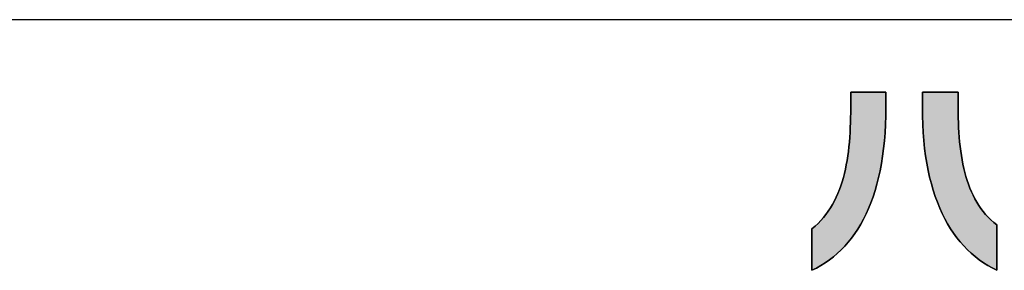
# Model space of a CAD drawing. Extents: x 18 to 402, y 2 to 286.
# Drawn here: x 150 to 182, y 2 to 10 of the extents above; entities that cross this region are included whole.
import ezdxf

# ---------------------------------------------------------------- set-up
doc = ezdxf.new("R2010")
doc.units = 0
doc.header["$LTSCALE"] = 0.25
doc.layers.get('0').update_dxf_attribs({"linetype": 'CONTINUOUS'})
doc.layers.add('1', color=7, linetype='CONTINUOUS')
doc.layers.add('2', color=7, linetype='CONTINUOUS')

# ---------------------------------------------------------------- blocks, each defined once
blk = doc.blocks.new('*G16')
at = {"layer": '1', "color": 7, "linetype": 'CONTINUOUS'}
blk.add_line((17.5, 10.031), (402.5, 10.031), dxfattribs=at)
blk = doc.blocks.new('*G19')
at = {"layer": '2', "color": 7, "linetype": 'CONTINUOUS'}
for points in [[(175.41, 2.046), (175.41, 2.05), (175.41, 2.063), (175.41, 2.083), (175.41, 2.111), (175.41, 2.144), (175.41, 2.184), (175.41, 2.229), (175.41, 2.279), (175.41, 2.332), (175.41, 2.39), (175.41, 2.45), (175.41, 2.512), (175.41, 2.577), (175.41, 2.642), (175.41, 2.708), (175.41, 2.775), (175.41, 2.84), (175.41, 2.905), (175.41, 2.967), (175.41, 3.027), (175.41, 3.085), (175.41, 3.138), (175.41, 3.188), (175.41, 3.233), (175.41, 3.273), (175.41, 3.306), (175.41, 3.334), (175.41, 3.354), (175.41, 3.367), (175.41, 3.371), (175.509, 3.455), (175.604, 3.542), (175.693, 3.634), (175.777, 3.729), (175.856, 3.828), (175.93, 3.931), (176, 4.037), (176.066, 4.146), (176.127, 4.259), (176.183, 4.375), (176.236, 4.494), (176.285, 4.616), (176.33, 4.741), (176.371, 4.868), (176.409, 4.999), (176.444, 5.132), (176.475, 5.268), (176.503, 5.406), (176.528, 5.547), (176.55, 5.69), (176.569, 5.836), (176.586, 5.983), (176.6, 6.133), (176.612, 6.284), (176.622, 6.438), (176.63, 6.593), (176.635, 6.75), (176.639, 6.909), (176.642, 7.069), (176.642, 7.231), (176.642, 7.233), (176.642, 7.237), (176.642, 7.245), (176.642, 7.255), (176.642, 7.267), (176.642, 7.282), (176.642, 7.298), (176.642, 7.317), (176.642, 7.336), (176.642, 7.358), (176.642, 7.38), (176.642, 7.403), (176.642, 7.426), (176.642, 7.451), (176.642, 7.475), (176.642, 7.499), (176.642, 7.523), (176.642, 7.547), (176.642, 7.57), (176.642, 7.592), (176.642, 7.614), (176.642, 7.633), (176.642, 7.652), (176.642, 7.668), (176.642, 7.683), (176.642, 7.695), (176.642, 7.705), (176.642, 7.713), (176.642, 7.717), (176.642, 7.719), (176.646, 7.719), (176.657, 7.719), (176.674, 7.719), (176.697, 7.719), (176.725, 7.719), (176.759, 7.719), (176.797, 7.719), (176.839, 7.719), (176.884, 7.719), (176.933, 7.719), (176.984, 7.719), (177.037, 7.719), (177.091, 7.719), (177.146, 7.719), (177.202, 7.719), (177.258, 7.719), (177.314, 7.719), (177.368, 7.719), (177.421, 7.719), (177.472, 7.719), (177.52, 7.719), (177.566, 7.719), (177.608, 7.719), (177.646, 7.719), (177.679, 7.719), (177.708, 7.719), (177.731, 7.719), (177.748, 7.719), (177.758, 7.719), (177.762, 7.719), (177.762, 7.717), (177.762, 7.713), (177.762, 7.706), (177.762, 7.696), (177.762, 7.684), (177.762, 7.67), (177.762, 7.654), (177.762, 7.637), (177.762, 7.618), (177.762, 7.597), (177.762, 7.576), (177.762, 7.554), (177.762, 7.531), (177.762, 7.508), (177.762, 7.485), (177.762, 7.461), (177.762, 7.438), (177.762, 7.415), (177.762, 7.393), (177.762, 7.372), (177.762, 7.351), (177.762, 7.332), (177.762, 7.315), (177.762, 7.299), (177.762, 7.285), (177.762, 7.273), (177.762, 7.263), (177.762, 7.256), (177.762, 7.252), (177.762, 7.25), (177.759, 6.969), (177.75, 6.695), (177.736, 6.429), (177.715, 6.172), (177.69, 5.922), (177.658, 5.68), (177.621, 5.445), (177.579, 5.219), (177.531, 5), (177.478, 4.788), (177.419, 4.584), (177.356, 4.388), (177.287, 4.198), (177.213, 4.016), (177.135, 3.842), (177.051, 3.674), (176.963, 3.514), (176.87, 3.36), (176.773, 3.214), (176.67, 3.074), (176.563, 2.942), (176.452, 2.816), (176.337, 2.697), (176.217, 2.584), (176.092, 2.479), (175.964, 2.379), (175.831, 2.286), (175.695, 2.2), (175.554, 2.12), (175.41, 2.046)], [(178.924, 7.244), (178.924, 7.245), (178.924, 7.25), (178.924, 7.257), (178.924, 7.267), (178.924, 7.279), (178.924, 7.293), (178.924, 7.309), (178.924, 7.327), (178.924, 7.346), (178.924, 7.367), (178.924, 7.388), (178.924, 7.411), (178.924, 7.434), (178.924, 7.458), (178.924, 7.481), (178.924, 7.505), (178.924, 7.529), (178.924, 7.552), (178.924, 7.574), (178.924, 7.596), (178.924, 7.616), (178.924, 7.636), (178.924, 7.653), (178.924, 7.67), (178.924, 7.684), (178.924, 7.696), (178.924, 7.706), (178.924, 7.713), (178.924, 7.717), (178.924, 7.719), (178.928, 7.719), (178.939, 7.719), (178.956, 7.719), (178.98, 7.719), (179.009, 7.719), (179.043, 7.719), (179.081, 7.719), (179.124, 7.719), (179.17, 7.719), (179.22, 7.719), (179.272, 7.719), (179.325, 7.719), (179.381, 7.719), (179.437, 7.719), (179.494, 7.719), (179.551, 7.719), (179.607, 7.719), (179.663, 7.719), (179.717, 7.719), (179.769, 7.719), (179.818, 7.719), (179.864, 7.719), (179.907, 7.719), (179.946, 7.719), (179.98, 7.719), (180.009, 7.719), (180.032, 7.719), (180.05, 7.719), (180.06, 7.719), (180.064, 7.719), (180.064, 7.717), (180.064, 7.713), (180.064, 7.705), (180.064, 7.695), (180.064, 7.682), (180.064, 7.668), (180.064, 7.651), (180.064, 7.632), (180.064, 7.612), (180.064, 7.591), (180.064, 7.568), (180.064, 7.545), (180.064, 7.521), (180.064, 7.496), (180.064, 7.472), (180.064, 7.447), (180.064, 7.423), (180.064, 7.398), (180.064, 7.375), (180.064, 7.353), (180.064, 7.331), (180.064, 7.311), (180.064, 7.293), (180.064, 7.276), (180.064, 7.261), (180.064, 7.248), (180.064, 7.238), (180.064, 7.231), (180.064, 7.226), (180.064, 7.224), (180.065, 7.064), (180.068, 6.904), (180.072, 6.747), (180.079, 6.592), (180.087, 6.438), (180.098, 6.287), (180.111, 6.138), (180.127, 5.992), (180.145, 5.847), (180.166, 5.705), (180.189, 5.566), (180.215, 5.429), (180.244, 5.295), (180.277, 5.163), (180.312, 5.034), (180.35, 4.909), (180.392, 4.786), (180.438, 4.666), (180.487, 4.549), (180.539, 4.436), (180.596, 4.326), (180.656, 4.219), (180.72, 4.116), (180.789, 4.016), (180.861, 3.92), (180.938, 3.828), (181.019, 3.739), (181.105, 3.654), (181.195, 3.573), (181.29, 3.497), (181.29, 3.492), (181.29, 3.478), (181.29, 3.456), (181.29, 3.426), (181.29, 3.389), (181.29, 3.346), (181.29, 3.297), (181.29, 3.242), (181.29, 3.183), (181.29, 3.121), (181.29, 3.055), (181.29, 2.986), (181.29, 2.916), (181.29, 2.844), (181.29, 2.771), (181.29, 2.699), (181.29, 2.627), (181.29, 2.557), (181.29, 2.488), (181.29, 2.422), (181.29, 2.359), (181.29, 2.301), (181.29, 2.246), (181.29, 2.197), (181.29, 2.154), (181.29, 2.117), (181.29, 2.087), (181.29, 2.065), (181.29, 2.051), (181.29, 2.046), (181.144, 2.121), (181.003, 2.201), (180.865, 2.289), (180.732, 2.383), (180.602, 2.483), (180.477, 2.59), (180.356, 2.703), (180.24, 2.824), (180.128, 2.95), (180.021, 3.084), (179.918, 3.225), (179.82, 3.372), (179.726, 3.526), (179.637, 3.687), (179.554, 3.855), (179.475, 4.03), (179.401, 4.213), (179.332, 4.402), (179.268, 4.598), (179.21, 4.802), (179.156, 5.013), (179.108, 5.231), (179.066, 5.456), (179.029, 5.689), (178.997, 5.93), (178.971, 6.177), (178.951, 6.432), (178.936, 6.695), (178.927, 6.966), (178.924, 7.244)]]:
    blk.add_lwpolyline(points, dxfattribs=at)

msp = doc.modelspace()

# ---------------------------------------------------------------- hatches: boundary and pattern name
at = {"layer": '1', "linetype": 'CONTINUOUS'}
for points in [[(177.531, 5), (177.579, 5.219), (177.621, 5.445), (177.658, 5.68), (177.69, 5.922), (177.715, 6.172), (177.736, 6.429), (177.75, 6.695), (177.759, 6.969), (177.762, 7.25), (177.762, 7.252), (177.762, 7.256), (177.762, 7.263), (177.762, 7.273), (177.762, 7.285), (177.762, 7.299), (177.762, 7.315), (177.762, 7.332), (177.762, 7.351), (177.762, 7.372), (177.762, 7.393), (177.762, 7.415), (177.762, 7.438), (177.762, 7.461), (177.762, 7.485), (177.762, 7.508), (177.762, 7.531), (177.762, 7.554), (177.762, 7.576), (177.762, 7.597), (177.762, 7.618), (177.762, 7.637), (177.762, 7.654), (177.762, 7.67), (177.762, 7.684), (177.762, 7.696), (177.762, 7.706), (177.762, 7.713), (177.762, 7.717), (177.762, 7.719), (177.758, 7.719), (177.748, 7.719), (177.731, 7.719), (177.708, 7.719), (177.679, 7.719), (177.646, 7.719), (177.608, 7.719), (177.566, 7.719), (177.52, 7.719), (177.472, 7.719), (177.421, 7.719), (177.368, 7.719), (177.314, 7.719), (177.258, 7.719), (177.202, 7.719), (177.146, 7.719), (177.091, 7.719), (177.037, 7.719), (176.984, 7.719), (176.933, 7.719), (176.884, 7.719), (176.839, 7.719), (176.797, 7.719), (176.759, 7.719), (176.725, 7.719), (176.697, 7.719), (176.674, 7.719), (176.657, 7.719), (176.646, 7.719), (176.642, 7.719), (176.642, 7.717), (176.642, 7.713), (176.642, 7.705), (176.642, 7.695), (176.642, 7.683), (176.642, 7.668), (176.642, 7.652), (176.642, 7.633), (176.642, 7.614), (176.642, 7.592), (176.642, 7.57), (176.642, 7.547), (176.642, 7.523), (176.642, 7.499), (176.642, 7.475), (176.642, 7.451), (176.642, 7.426), (176.642, 7.403), (176.642, 7.38), (176.642, 7.358), (176.642, 7.336), (176.642, 7.317), (176.642, 7.298), (176.642, 7.282), (176.642, 7.267), (176.642, 7.255), (176.642, 7.245), (176.642, 7.237), (176.642, 7.233), (176.642, 7.231), (176.642, 7.069), (176.639, 6.909), (176.635, 6.75), (176.63, 6.593), (176.622, 6.438), (176.612, 6.284), (176.6, 6.133), (176.586, 5.983), (176.569, 5.836), (176.55, 5.69), (176.528, 5.547), (176.503, 5.406), (176.475, 5.268), (176.444, 5.132), (176.409, 4.999), (176.371, 4.868), (176.33, 4.741), (176.285, 4.616), (176.236, 4.494), (176.183, 4.375), (176.127, 4.259), (176.066, 4.146), (176, 4.037), (175.93, 3.931), (175.856, 3.828), (175.777, 3.729), (175.693, 3.634), (175.604, 3.542), (175.509, 3.455), (175.41, 3.371), (175.41, 3.367), (175.41, 3.354), (175.41, 3.334), (175.41, 3.306), (175.41, 3.273), (175.41, 3.233), (175.41, 3.188), (175.41, 3.138), (175.41, 3.085), (175.41, 3.027), (175.41, 2.967), (175.41, 2.905), (175.41, 2.84), (175.41, 2.775), (175.41, 2.708), (175.41, 2.642), (175.41, 2.577), (175.41, 2.512), (175.41, 2.45), (175.41, 2.39), (175.41, 2.332), (175.41, 2.279), (175.41, 2.229), (175.41, 2.184), (175.41, 2.144), (175.41, 2.111), (175.41, 2.083), (175.41, 2.063), (175.41, 2.05), (175.41, 2.046), (175.554, 2.12), (175.695, 2.2), (175.831, 2.286), (175.964, 2.379), (176.092, 2.479), (176.217, 2.584), (176.337, 2.697), (176.452, 2.816), (176.563, 2.942), (176.67, 3.074), (176.773, 3.214), (176.87, 3.36), (176.963, 3.514), (177.051, 3.674), (177.135, 3.842), (177.213, 4.016), (177.287, 4.198), (177.356, 4.388), (177.419, 4.584), (177.478, 4.788)], [(180.072, 6.747), (180.068, 6.904), (180.065, 7.064), (180.064, 7.224), (180.064, 7.226), (180.064, 7.231), (180.064, 7.238), (180.064, 7.248), (180.064, 7.261), (180.064, 7.276), (180.064, 7.293), (180.064, 7.311), (180.064, 7.331), (180.064, 7.353), (180.064, 7.375), (180.064, 7.398), (180.064, 7.423), (180.064, 7.447), (180.064, 7.472), (180.064, 7.496), (180.064, 7.521), (180.064, 7.545), (180.064, 7.568), (180.064, 7.591), (180.064, 7.612), (180.064, 7.632), (180.064, 7.651), (180.064, 7.668), (180.064, 7.682), (180.064, 7.695), (180.064, 7.705), (180.064, 7.713), (180.064, 7.717), (180.064, 7.719), (180.06, 7.719), (180.05, 7.719), (180.032, 7.719), (180.009, 7.719), (179.98, 7.719), (179.946, 7.719), (179.907, 7.719), (179.864, 7.719), (179.818, 7.719), (179.769, 7.719), (179.717, 7.719), (179.663, 7.719), (179.607, 7.719), (179.551, 7.719), (179.494, 7.719), (179.437, 7.719), (179.381, 7.719), (179.325, 7.719), (179.272, 7.719), (179.22, 7.719), (179.17, 7.719), (179.124, 7.719), (179.081, 7.719), (179.043, 7.719), (179.009, 7.719), (178.98, 7.719), (178.956, 7.719), (178.939, 7.719), (178.928, 7.719), (178.924, 7.719), (178.924, 7.717), (178.924, 7.713), (178.924, 7.706), (178.924, 7.696), (178.924, 7.684), (178.924, 7.67), (178.924, 7.653), (178.924, 7.636), (178.924, 7.616), (178.924, 7.596), (178.924, 7.574), (178.924, 7.552), (178.924, 7.529), (178.924, 7.505), (178.924, 7.481), (178.924, 7.458), (178.924, 7.434), (178.924, 7.411), (178.924, 7.388), (178.924, 7.367), (178.924, 7.346), (178.924, 7.327), (178.924, 7.309), (178.924, 7.293), (178.924, 7.279), (178.924, 7.267), (178.924, 7.257), (178.924, 7.25), (178.924, 7.245), (178.924, 7.244), (178.927, 6.966), (178.936, 6.695), (178.951, 6.432), (178.971, 6.177), (178.997, 5.93), (179.029, 5.689), (179.066, 5.456), (179.108, 5.231), (179.156, 5.013), (179.21, 4.802), (179.268, 4.598), (179.332, 4.402), (179.401, 4.213), (179.475, 4.03), (179.554, 3.855), (179.637, 3.687), (179.726, 3.526), (179.82, 3.372), (179.918, 3.225), (180.021, 3.084), (180.128, 2.95), (180.24, 2.824), (180.356, 2.703), (180.477, 2.59), (180.602, 2.483), (180.732, 2.383), (180.865, 2.289), (181.003, 2.201), (181.144, 2.121), (181.29, 2.046), (181.29, 2.051), (181.29, 2.065), (181.29, 2.087), (181.29, 2.117), (181.29, 2.154), (181.29, 2.197), (181.29, 2.246), (181.29, 2.301), (181.29, 2.359), (181.29, 2.422), (181.29, 2.488), (181.29, 2.557), (181.29, 2.627), (181.29, 2.699), (181.29, 2.771), (181.29, 2.844), (181.29, 2.916), (181.29, 2.986), (181.29, 3.055), (181.29, 3.121), (181.29, 3.183), (181.29, 3.242), (181.29, 3.297), (181.29, 3.346), (181.29, 3.389), (181.29, 3.426), (181.29, 3.456), (181.29, 3.478), (181.29, 3.492), (181.29, 3.497), (181.195, 3.573), (181.105, 3.654), (181.019, 3.739), (180.938, 3.828), (180.861, 3.92), (180.789, 4.016), (180.72, 4.116), (180.656, 4.219), (180.596, 4.326), (180.539, 4.436), (180.487, 4.549), (180.438, 4.666), (180.392, 4.786), (180.35, 4.909), (180.312, 5.034), (180.277, 5.163), (180.244, 5.295), (180.215, 5.429), (180.189, 5.566), (180.166, 5.705), (180.145, 5.847), (180.127, 5.992), (180.111, 6.138), (180.098, 6.287), (180.087, 6.438), (180.079, 6.592)]]:
    msp.add_hatch(color=7, dxfattribs=at).paths.add_polyline_path(points, flags=0)

# ---------------------------------------------------------------- linework, layer by layer
at = {"layer": '1', "color": 7, "linetype": 'CONTINUOUS'}
for p, q in [((176.646, 7.719), (176.642, 7.719)), ((176.642, 7.719), (176.642, 7.717)), ((176.642, 7.717), (176.642, 7.713)), ((176.642, 7.713), (176.642, 7.705)), ((176.642, 7.705), (176.642, 7.695)), ((176.642, 7.695), (176.642, 7.683)), ((176.642, 7.683), (176.642, 7.668)), ((176.642, 7.668), (176.642, 7.652)), ((176.642, 7.652), (176.642, 7.633)), ((176.642, 7.633), (176.642, 7.614)), ((176.642, 7.614), (176.642, 7.592)), ((176.642, 7.592), (176.642, 7.57)), ((176.642, 7.57), (176.642, 7.547)), ((176.642, 7.547), (176.642, 7.523)), ((176.642, 7.523), (176.642, 7.499)), ((176.657, 7.719), (176.646, 7.719)), ((176.674, 7.719), (176.657, 7.719)), ((176.697, 7.719), (176.674, 7.719)), ((176.725, 7.719), (176.697, 7.719)), ((176.759, 7.719), (176.725, 7.719)), ((176.797, 7.719), (176.759, 7.719)), ((176.839, 7.719), (176.797, 7.719)), ((176.884, 7.719), (176.839, 7.719)), ((176.933, 7.719), (176.884, 7.719)), ((176.984, 7.719), (176.933, 7.719)), ((177.037, 7.719), (176.984, 7.719)), ((177.091, 7.719), (177.037, 7.719)), ((177.146, 7.719), (177.091, 7.719)), ((177.202, 7.719), (177.146, 7.719)), ((177.258, 7.719), (177.202, 7.719)), ((177.314, 7.719), (177.258, 7.719)), ((177.368, 7.719), (177.314, 7.719)), ((177.421, 7.719), (177.368, 7.719)), ((177.472, 7.719), (177.421, 7.719)), ((177.52, 7.719), (177.472, 7.719)), ((177.566, 7.719), (177.52, 7.719)), ((177.608, 7.719), (177.566, 7.719)), ((177.646, 7.719), (177.608, 7.719)), ((177.679, 7.719), (177.646, 7.719)), ((177.708, 7.719), (177.679, 7.719)), ((177.731, 7.719), (177.708, 7.719)), ((177.748, 7.719), (177.731, 7.719)), ((177.758, 7.719), (177.748, 7.719)), ((177.762, 7.719), (177.758, 7.719)), ((177.762, 7.717), (177.762, 7.719)), ((177.762, 7.713), (177.762, 7.717)), ((177.762, 7.706), (177.762, 7.713)), ((177.762, 7.696), (177.762, 7.706)), ((177.762, 7.684), (177.762, 7.696)), ((177.762, 7.67), (177.762, 7.684)), ((177.762, 7.654), (177.762, 7.67)), ((177.762, 7.637), (177.762, 7.654)), ((177.762, 7.618), (177.762, 7.637)), ((177.762, 7.597), (177.762, 7.618)), ((177.762, 7.576), (177.762, 7.597)), ((177.762, 7.554), (177.762, 7.576)), ((177.762, 7.531), (177.762, 7.554)), ((177.762, 7.508), (177.762, 7.531)), ((178.928, 7.719), (178.924, 7.719)), ((178.924, 7.719), (178.924, 7.717)), ((178.924, 7.717), (178.924, 7.713)), ((178.924, 7.713), (178.924, 7.706)), ((178.924, 7.706), (178.924, 7.696)), ((178.924, 7.696), (178.924, 7.684)), ((178.924, 7.684), (178.924, 7.67)), ((178.924, 7.67), (178.924, 7.653)), ((178.924, 7.653), (178.924, 7.636)), ((178.924, 7.636), (178.924, 7.616)), ((178.924, 7.616), (178.924, 7.596)), ((178.924, 7.596), (178.924, 7.574)), ((178.924, 7.574), (178.924, 7.552)), ((178.924, 7.552), (178.924, 7.529)), ((178.924, 7.529), (178.924, 7.505)), ((178.939, 7.719), (178.928, 7.719)), ((178.956, 7.719), (178.939, 7.719)), ((178.98, 7.719), (178.956, 7.719)), ((179.009, 7.719), (178.98, 7.719)), ((179.043, 7.719), (179.009, 7.719)), ((179.081, 7.719), (179.043, 7.719)), ((179.124, 7.719), (179.081, 7.719)), ((179.17, 7.719), (179.124, 7.719)), ((179.22, 7.719), (179.17, 7.719)), ((179.272, 7.719), (179.22, 7.719)), ((179.325, 7.719), (179.272, 7.719)), ((179.381, 7.719), (179.325, 7.719)), ((179.437, 7.719), (179.381, 7.719)), ((179.494, 7.719), (179.437, 7.719)), ((179.551, 7.719), (179.494, 7.719)), ((179.607, 7.719), (179.551, 7.719)), ((179.663, 7.719), (179.607, 7.719)), ((179.717, 7.719), (179.663, 7.719)), ((179.769, 7.719), (179.717, 7.719)), ((179.818, 7.719), (179.769, 7.719)), ((179.864, 7.719), (179.818, 7.719)), ((179.907, 7.719), (179.864, 7.719)), ((179.946, 7.719), (179.907, 7.719)), ((179.98, 7.719), (179.946, 7.719)), ((180.009, 7.719), (179.98, 7.719)), ((180.032, 7.719), (180.009, 7.719)), ((180.05, 7.719), (180.032, 7.719)), ((180.06, 7.719), (180.05, 7.719)), ((180.064, 7.719), (180.06, 7.719)), ((180.064, 7.717), (180.064, 7.719)), ((180.064, 7.713), (180.064, 7.717)), ((180.064, 7.705), (180.064, 7.713)), ((180.064, 7.695), (180.064, 7.705)), ((180.064, 7.682), (180.064, 7.695)), ((180.064, 7.668), (180.064, 7.682)), ((180.064, 7.651), (180.064, 7.668)), ((180.064, 7.632), (180.064, 7.651)), ((180.064, 7.612), (180.064, 7.632)), ((180.064, 7.591), (180.064, 7.612)), ((180.064, 7.568), (180.064, 7.591)), ((180.064, 7.545), (180.064, 7.568)), ((180.064, 7.521), (180.064, 7.545)), ((176.642, 7.499), (176.642, 7.475)), ((176.642, 7.475), (176.642, 7.451)), ((176.642, 7.451), (176.642, 7.426)), ((176.642, 7.426), (176.642, 7.403)), ((176.642, 7.403), (176.642, 7.38)), ((176.642, 7.38), (176.642, 7.358)), ((176.642, 7.358), (176.642, 7.336)), ((176.642, 7.336), (176.642, 7.317)), ((176.642, 7.317), (176.642, 7.298)), ((176.642, 7.298), (176.642, 7.282)), ((176.642, 7.282), (176.642, 7.267)), ((176.642, 7.267), (176.642, 7.255)), ((176.642, 7.255), (176.642, 7.245)), ((176.642, 7.245), (176.642, 7.237)), ((176.642, 7.237), (176.642, 7.233)), ((176.642, 7.233), (176.642, 7.231)), ((176.642, 7.231), (176.642, 7.069)), ((177.759, 6.969), (177.762, 7.25)), ((177.762, 7.485), (177.762, 7.508)), ((177.762, 7.461), (177.762, 7.485)), ((177.762, 7.438), (177.762, 7.461)), ((177.762, 7.415), (177.762, 7.438)), ((177.762, 7.393), (177.762, 7.415)), ((177.762, 7.372), (177.762, 7.393)), ((177.762, 7.351), (177.762, 7.372)), ((177.762, 7.332), (177.762, 7.351)), ((177.762, 7.315), (177.762, 7.332)), ((177.762, 7.299), (177.762, 7.315)), ((177.762, 7.285), (177.762, 7.299)), ((177.762, 7.273), (177.762, 7.285)), ((177.762, 7.263), (177.762, 7.273)), ((177.762, 7.256), (177.762, 7.263)), ((177.762, 7.252), (177.762, 7.256)), ((177.762, 7.25), (177.762, 7.252)), ((178.924, 7.505), (178.924, 7.481)), ((178.924, 7.481), (178.924, 7.458)), ((178.924, 7.458), (178.924, 7.434)), ((178.924, 7.434), (178.924, 7.411)), ((178.924, 7.411), (178.924, 7.388)), ((178.924, 7.388), (178.924, 7.367)), ((178.924, 7.367), (178.924, 7.346)), ((178.924, 7.346), (178.924, 7.327)), ((178.924, 7.327), (178.924, 7.309)), ((178.924, 7.309), (178.924, 7.293)), ((178.924, 7.293), (178.924, 7.279)), ((178.924, 7.279), (178.924, 7.267)), ((178.924, 7.267), (178.924, 7.257)), ((178.924, 7.257), (178.924, 7.25)), ((178.924, 7.25), (178.924, 7.245)), ((178.924, 7.245), (178.924, 7.244)), ((178.924, 7.244), (178.927, 6.966)), ((180.064, 7.496), (180.064, 7.521)), ((180.064, 7.472), (180.064, 7.496)), ((180.064, 7.447), (180.064, 7.472)), ((180.064, 7.423), (180.064, 7.447)), ((180.064, 7.398), (180.064, 7.423)), ((180.064, 7.375), (180.064, 7.398)), ((180.064, 7.353), (180.064, 7.375)), ((180.064, 7.331), (180.064, 7.353)), ((180.064, 7.311), (180.064, 7.331)), ((180.064, 7.293), (180.064, 7.311)), ((180.064, 7.276), (180.064, 7.293)), ((180.064, 7.261), (180.064, 7.276)), ((180.064, 7.248), (180.064, 7.261)), ((180.064, 7.238), (180.064, 7.248)), ((180.064, 7.231), (180.064, 7.238)), ((180.064, 7.226), (180.064, 7.231)), ((180.064, 7.224), (180.064, 7.226)), ((180.065, 7.064), (180.064, 7.224)), ((176.639, 6.909), (176.635, 6.75)), ((176.642, 7.069), (176.639, 6.909)), ((177.75, 6.695), (177.759, 6.969)), ((178.927, 6.966), (178.936, 6.695)), ((180.068, 6.904), (180.065, 7.064)), ((180.072, 6.747), (180.068, 6.904)), ((176.63, 6.593), (176.622, 6.438)), ((176.635, 6.75), (176.63, 6.593)), ((177.736, 6.429), (177.75, 6.695)), ((178.936, 6.695), (178.951, 6.432)), ((180.079, 6.592), (180.072, 6.747)), ((180.087, 6.438), (180.079, 6.592)), ((176.612, 6.284), (176.6, 6.133)), ((176.622, 6.438), (176.612, 6.284)), ((177.715, 6.172), (177.736, 6.429)), ((178.951, 6.432), (178.971, 6.177)), ((180.098, 6.287), (180.087, 6.438)), ((180.111, 6.138), (180.098, 6.287)), ((176.586, 5.983), (176.569, 5.836)), ((176.6, 6.133), (176.586, 5.983)), ((177.69, 5.922), (177.715, 6.172)), ((178.971, 6.177), (178.997, 5.93)), ((180.127, 5.992), (180.111, 6.138)), ((180.145, 5.847), (180.127, 5.992)), ((176.55, 5.69), (176.528, 5.547)), ((176.569, 5.836), (176.55, 5.69)), ((177.621, 5.445), (177.658, 5.68)), ((177.658, 5.68), (177.69, 5.922)), ((178.997, 5.93), (179.029, 5.689)), ((179.029, 5.689), (179.066, 5.456)), ((180.166, 5.705), (180.145, 5.847)), ((180.189, 5.566), (180.166, 5.705)), ((176.503, 5.406), (176.475, 5.268)), ((176.528, 5.547), (176.503, 5.406)), ((177.579, 5.219), (177.621, 5.445)), ((179.066, 5.456), (179.108, 5.231)), ((180.215, 5.429), (180.189, 5.566)), ((180.244, 5.295), (180.215, 5.429)), ((176.444, 5.132), (176.409, 4.999)), ((176.475, 5.268), (176.444, 5.132)), ((177.531, 5), (177.579, 5.219)), ((179.108, 5.231), (179.156, 5.013)), ((180.277, 5.163), (180.244, 5.295)), ((180.312, 5.034), (180.277, 5.163)), ((180.35, 4.909), (180.312, 5.034)), ((176.33, 4.741), (176.285, 4.616)), ((176.371, 4.868), (176.33, 4.741)), ((176.409, 4.999), (176.371, 4.868)), ((177.419, 4.584), (177.478, 4.788)), ((177.478, 4.788), (177.531, 5)), ((179.156, 5.013), (179.21, 4.802)), ((179.21, 4.802), (179.268, 4.598)), ((180.392, 4.786), (180.35, 4.909)), ((180.438, 4.666), (180.392, 4.786)), ((176.236, 4.494), (176.183, 4.375)), ((176.285, 4.616), (176.236, 4.494)), ((177.356, 4.388), (177.419, 4.584)), ((179.268, 4.598), (179.332, 4.402)), ((179.332, 4.402), (179.401, 4.213)), ((180.487, 4.549), (180.438, 4.666)), ((180.539, 4.436), (180.487, 4.549)), ((180.596, 4.326), (180.539, 4.436)), ((176.066, 4.146), (176, 4.037)), ((176.127, 4.259), (176.066, 4.146)), ((176.183, 4.375), (176.127, 4.259)), ((177.213, 4.016), (177.287, 4.198)), ((177.287, 4.198), (177.356, 4.388)), ((179.401, 4.213), (179.475, 4.03)), ((180.656, 4.219), (180.596, 4.326)), ((180.72, 4.116), (180.656, 4.219)), ((180.789, 4.016), (180.72, 4.116)), ((175.856, 3.828), (175.777, 3.729)), ((175.93, 3.931), (175.856, 3.828)), ((176, 4.037), (175.93, 3.931)), ((177.051, 3.674), (177.135, 3.842)), ((177.135, 3.842), (177.213, 4.016)), ((179.475, 4.03), (179.554, 3.855)), ((179.554, 3.855), (179.637, 3.687)), ((180.861, 3.92), (180.789, 4.016)), ((180.938, 3.828), (180.861, 3.92)), ((181.019, 3.739), (180.938, 3.828)), ((175.509, 3.455), (175.41, 3.371)), ((175.604, 3.542), (175.509, 3.455)), ((175.693, 3.634), (175.604, 3.542)), ((175.777, 3.729), (175.693, 3.634)), ((176.87, 3.36), (176.963, 3.514)), ((176.963, 3.514), (177.051, 3.674)), ((179.637, 3.687), (179.726, 3.526)), ((179.726, 3.526), (179.82, 3.372)), ((181.105, 3.654), (181.019, 3.739)), ((181.195, 3.573), (181.105, 3.654)), ((181.29, 3.497), (181.195, 3.573)), ((181.29, 3.492), (181.29, 3.497)), ((181.29, 3.478), (181.29, 3.492)), ((181.29, 3.456), (181.29, 3.478)), ((181.29, 3.426), (181.29, 3.456)), ((175.41, 3.371), (175.41, 3.367)), ((175.41, 3.367), (175.41, 3.354)), ((175.41, 3.354), (175.41, 3.334)), ((175.41, 3.334), (175.41, 3.306)), ((175.41, 3.306), (175.41, 3.273)), ((175.41, 3.273), (175.41, 3.233)), ((175.41, 3.233), (175.41, 3.188)), ((175.41, 3.188), (175.41, 3.138)), ((175.41, 3.138), (175.41, 3.085)), ((176.67, 3.074), (176.773, 3.214)), ((176.773, 3.214), (176.87, 3.36)), ((179.82, 3.372), (179.918, 3.225)), ((179.918, 3.225), (180.021, 3.084)), ((181.29, 3.389), (181.29, 3.426)), ((181.29, 3.346), (181.29, 3.389)), ((181.29, 3.297), (181.29, 3.346)), ((181.29, 3.242), (181.29, 3.297)), ((181.29, 3.183), (181.29, 3.242)), ((181.29, 3.121), (181.29, 3.183)), ((175.41, 3.085), (175.41, 3.027)), ((175.41, 3.027), (175.41, 2.967)), ((175.41, 2.967), (175.41, 2.905)), ((175.41, 2.905), (175.41, 2.84)), ((175.41, 2.84), (175.41, 2.775)), ((176.452, 2.816), (176.563, 2.942)), ((176.563, 2.942), (176.67, 3.074)), ((180.021, 3.084), (180.128, 2.95)), ((180.128, 2.95), (180.24, 2.824)), ((180.24, 2.824), (180.356, 2.703)), ((181.29, 3.055), (181.29, 3.121)), ((181.29, 2.986), (181.29, 3.055)), ((181.29, 2.916), (181.29, 2.986)), ((181.29, 2.844), (181.29, 2.916)), ((181.29, 2.771), (181.29, 2.844)), ((175.41, 2.775), (175.41, 2.708)), ((175.41, 2.708), (175.41, 2.642)), ((175.41, 2.642), (175.41, 2.577)), ((175.41, 2.577), (175.41, 2.512)), ((175.41, 2.512), (175.41, 2.45)), ((176.092, 2.479), (176.217, 2.584)), ((176.217, 2.584), (176.337, 2.697)), ((176.337, 2.697), (176.452, 2.816)), ((180.356, 2.703), (180.477, 2.59)), ((180.477, 2.59), (180.602, 2.483)), ((181.29, 2.699), (181.29, 2.771)), ((181.29, 2.627), (181.29, 2.699)), ((181.29, 2.557), (181.29, 2.627)), ((181.29, 2.488), (181.29, 2.557)), ((175.41, 2.45), (175.41, 2.39)), ((175.41, 2.39), (175.41, 2.332)), ((175.41, 2.332), (175.41, 2.279)), ((175.41, 2.279), (175.41, 2.229)), ((175.41, 2.229), (175.41, 2.184)), ((175.554, 2.12), (175.695, 2.2)), ((175.695, 2.2), (175.831, 2.286)), ((175.831, 2.286), (175.964, 2.379)), ((175.964, 2.379), (176.092, 2.479)), ((180.602, 2.483), (180.732, 2.383)), ((180.732, 2.383), (180.865, 2.289)), ((180.865, 2.289), (181.003, 2.201)), ((181.003, 2.201), (181.144, 2.121)), ((181.29, 2.422), (181.29, 2.488)), ((181.29, 2.359), (181.29, 2.422)), ((181.29, 2.301), (181.29, 2.359)), ((181.29, 2.246), (181.29, 2.301)), ((181.29, 2.197), (181.29, 2.246)), ((181.29, 2.154), (181.29, 2.197)), ((175.41, 2.184), (175.41, 2.144)), ((175.41, 2.144), (175.41, 2.111)), ((175.41, 2.046), (175.554, 2.12)), ((175.41, 2.111), (175.41, 2.083)), ((175.41, 2.083), (175.41, 2.063)), ((175.41, 2.063), (175.41, 2.05)), ((175.41, 2.05), (175.41, 2.046)), ((181.144, 2.121), (181.29, 2.046)), ((181.29, 2.117), (181.29, 2.154)), ((181.29, 2.087), (181.29, 2.117)), ((181.29, 2.065), (181.29, 2.087)), ((181.29, 2.051), (181.29, 2.065)), ((181.29, 2.046), (181.29, 2.051))]:
    msp.add_line(p, q, dxfattribs=at)

# ---------------------------------------------------------------- block references
for name in ['*G16', '*G19']:
    msp.add_blockref(name, (0, 0))

doc.saveas('drawing.dxf')
